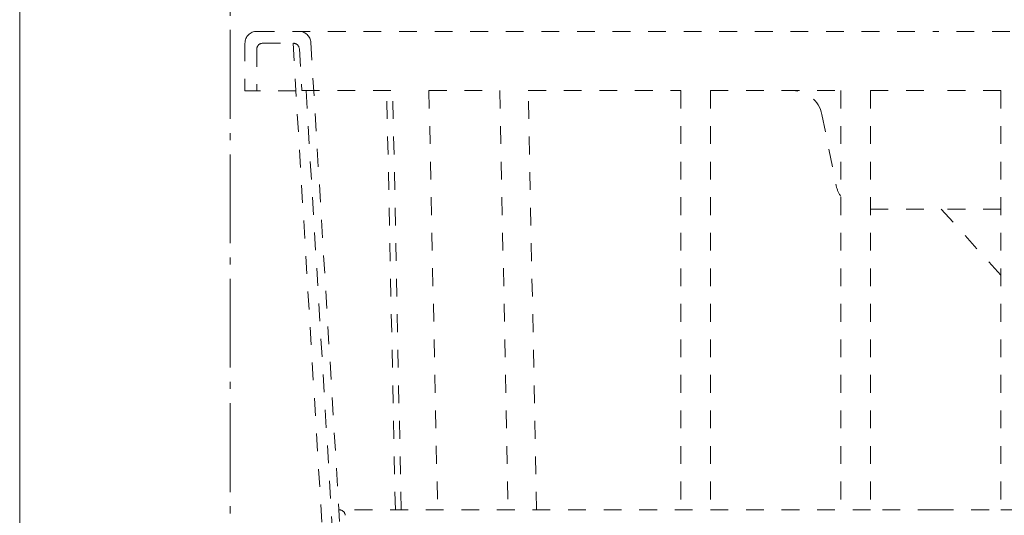
# Model space of a CAD drawing. Extents: x 2444 to 4044, y 169 to 1277.
# Drawn here: x 3289 to 3455, y 419 to 502 of the extents above; entities that cross this region are included whole.
import ezdxf

# ---------------------------------------------------------------- set-up
doc = ezdxf.new("R2010")
doc.units = 0
doc.header["$LTSCALE"] = 3
doc.linetypes.add('CENTER', pattern=[12, 5, -0.8, 0.4, -0.8, 5])
doc.linetypes.add('DOT', pattern=[2, 1, -1])
for name, color, linetype, lineweight in [('center', 5, 'CENTER', 18), ('（ＯＰ） 仕切板295', 45, 'CONTINUOUS', 20), ('（ＯＰ） 網カゴassy', 77, 'CONTINUOUS', 20)]:
    doc.layers.add(name, color=color, linetype=linetype, lineweight=lineweight)

msp = doc.modelspace()

# ---------------------------------------------------------------- linework, layer by layer
at = {"layer": 'center'}
msp.add_line((3324.244, 794.437), (3324.244, 268.549), dxfattribs=at)
at = {"layer": '（ＯＰ） 仕切板295', "lineweight": 13}
msp.add_line((3288.744, 593.195), (3288.744, 308.195), dxfattribs=at)
at = {"layer": '（ＯＰ） 網カゴassy', "color": 94, "linetype": 'DOT', "lineweight": 9}
for p, q in [((3328.732, 500.195), (3443.232, 500.195)), ((3557.732, 500.195), (3443.232, 500.195)), ((3326.732, 498.195), (3326.732, 490.18)), ((3329.732, 498.195), (3334.907, 498.195)), ((3334.846, 498.195), (3345.626, 318.695)), ((3337.845, 498.314), (3349.022, 312.194)), ((3328.726, 497.296), (3328.726, 490.18)), ((3328.732, 497.195), (3328.732, 490.18)), ((3335.905, 497.254), (3336.329, 490.195)), ((3335.328, 490.18), (3326.732, 490.18)), ((3336.329, 490.195), (3351.654, 490.195)), ((3337.03, 490.195), (3347.329, 318.695)), ((3352.098, 419.445), (3350.64, 490.195)), ((3353.072, 419.445), (3351.654, 490.195)), ((3357.765, 490.195), (3369.709, 490.195)), ((3357.765, 490.195), (3359.221, 419.443)), ((3369.709, 490.195), (3371.121, 419.439)), ((3374.503, 490.195), (3400.232, 490.195)), ((3375.921, 419.444), (3374.503, 490.195)), ((3400.232, 490.195), (3400.232, 419.445)), ((3405.232, 490.195), (3427.232, 490.195)), ((3405.232, 490.195), (3405.232, 419.445)), ((3427.232, 490.195), (3427.232, 419.445)), ((3432.232, 490.195), (3443.232, 490.195)), ((3432.232, 490.195), (3432.232, 419.445)), ((3454.232, 490.195), (3443.232, 490.195)), ((3454.232, 490.195), (3454.232, 419.445)), ((3424.036, 486.175), (3426.428, 474.214)), ((3432.232, 470.195), (3443.232, 470.195)), ((3454.232, 470.195), (3443.232, 470.195)), ((3444.159, 470.195), (3454.232, 459)), ((3432.232, 419.445), (3342.581, 419.445)), ((3342.641, 419.445), (3342.581, 419.445)), ((3443.232, 419.445), (3432.232, 419.445)), ((3443.232, 419.445), (3454.232, 419.445)), ((3454.232, 419.445), (3543.883, 419.445))]:
    msp.add_line(p, q, dxfattribs=at)
for centre, radius, start, end in [((3328.732, 498.195), 2, 90, 180), ((3335.848, 498.195), 2, 3.43661, 90), ((3329.732, 497.195), 1, 90, 180), ((3334.907, 497.195), 1, 3.43661, 90), ((3419.133, 485.195), 5, 11.30993, 90), ((3431.331, 475.195), 5, 191.30993, 214.93483), ((3342.641, 418.445), 1, 3.43661, 90)]:
    msp.add_arc(centre, radius, start, end, dxfattribs=at)

doc.saveas('drawing.dxf')
